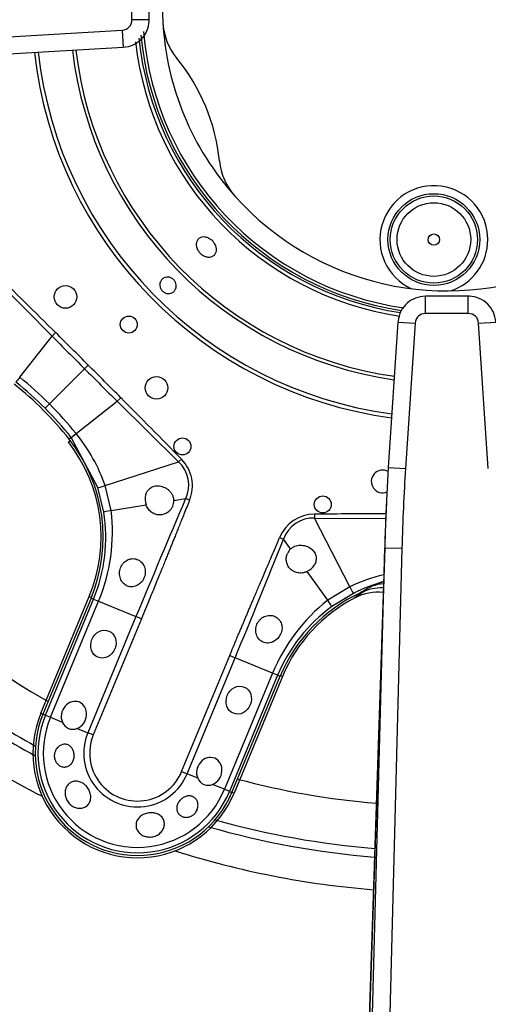
# Model space of a CAD drawing. Units: inches. Extents: x 0.2 to 79.3, y 0.3 to 68.7.
# Drawn here: x 17 to 18.6, y 46.9 to 50.3 of the extents above; entities that cross this region are included whole.
import ezdxf
from ezdxf.lldxf.tags import DXFTag

# ---------------------------------------------------------------- set-up
doc = ezdxf.new("R2010")
doc.units = ezdxf.units.IN
doc.header["$MEASUREMENT"] = 0
for name, color, linetype in [('700034-0', 7, 'Continuous'), ('700035-0', 7, 'Continuous'), ('700129-2', 7, 'Continuous'), ('700288-1', 7, 'Continuous'), ('__IFS-UTILITY01_', 7, 'Continuous'), ('Default', 7, 'Continuous')]:
    doc.layers.add(name, color=color, linetype=linetype)
tags = doc.linetypes.add('PHANTOM2', pattern=[1.25, 0.625, -0.125, 0.125, -0.125, 0.125, -0.125]).pattern_tags.tags
tags[14:15] = [DXFTag(74, 4), DXFTag(75, 0), DXFTag(340, '0'), DXFTag(46, 0.0), DXFTag(50, 0.0), DXFTag(44, 0.0), DXFTag(45, 0.0)]
tags[12:13] = [DXFTag(74, 4), DXFTag(75, 0), DXFTag(340, '0'), DXFTag(46, 0.0), DXFTag(50, 0.0), DXFTag(44, 0.0), DXFTag(45, 0.0)]
tags[10:11] = [DXFTag(74, 4), DXFTag(75, 0), DXFTag(340, '0'), DXFTag(46, 0.0), DXFTag(50, 0.0), DXFTag(44, 0.0), DXFTag(45, 0.0)]
tags[8:9] = [DXFTag(74, 4), DXFTag(75, 0), DXFTag(340, '0'), DXFTag(46, 0.0), DXFTag(50, 0.0), DXFTag(44, 0.0), DXFTag(45, 0.0)]
tags[6:7] = [DXFTag(74, 4), DXFTag(75, 0), DXFTag(340, '0'), DXFTag(46, 0.0), DXFTag(50, 0.0), DXFTag(44, 0.0), DXFTag(45, 0.0)]
tags[4:5] = [DXFTag(74, 4), DXFTag(75, 0), DXFTag(340, '0'), DXFTag(46, 0.0), DXFTag(50, 0.0), DXFTag(44, 0.0), DXFTag(45, 0.0)]

# ---------------------------------------------------------------- blocks, each defined once
blk = doc.blocks.new('SE1')
at = {"layer": '700034-0', "color": 7, "linetype": 'PHANTOM2'}
for p, q in [((17.1276, 48.8256), (17.1339, 48.8305)), ((17.2003, 48.2887), (17.2077, 48.2856)), ((17.8717, 48.0106), (17.8643, 48.0137)), ((17.0321, 47.8825), (17.0395, 47.8794)), ((17.7034, 47.6044), (17.696, 47.6075))]:
    blk.add_line(p, q, dxfattribs=at)
at = {"layer": '700034-0', "color": 7, "linetype": 'Continuous'}
for p, q in [((17.0321, 47.8825), (17.2003, 48.2887)), ((18.1246, 48.2842), (18.1233, 48.2835)), ((17.8717, 48.0106), (17.7034, 47.6044))]:
    blk.add_line(p, q, dxfattribs=at)
for centre, radius, start, end in [((18.4427, 50.3387), 0.9882, 131.8811, 183.1237), ((18.4427, 50.3387), 0.9882, 221.874, 3.1238), ((18.4427, 50.3387), 0.9882, 183.1237, 221.874), ((17.6723, 50.2959), 0.2166, 182.9358, 219.2602), ((18.4427, 50.3387), 1.0576, 184.6662, 261.8895), ((16.9878, 49.736), 0.6678, 5.7083, 39.2885), ((17.8678, 49.8242), 0.2166, 185.7498, 222.0511), ((16.7031, 48.4946), 0.5383, 337.5, 37.9401), ((18.205, 48.1263), 0.1772, 84.7476, 117.001), ((18.369, 47.8046), 0.5383, 117.1529, 157.5), ((17.3678, 47.7435), 0.3633, 157.5, 337.5)]:
    blk.add_arc(centre, radius, start, end, dxfattribs=at)
at = {"layer": '700034-0', "color": 7, "linetype": 'PHANTOM2'}
blk.add_arc((18.4499, 47.8485), 0.544, 122.1798, 126.8956, dxfattribs=at)
at = {"layer": '700035-0', "color": 7, "linetype": 'PHANTOM2'}
for p, q in [((16.8601, 49.4061), (17.0711, 49.1931)), ((16.9586, 49.0505), (17.0711, 49.1931)), ((17.0835, 49.2055), (17.0711, 49.1931)), ((17.0619, 48.9579), (17.184, 49.0799)), ((17.1967, 49.0927), (17.184, 49.0799)), ((16.9586, 49.0505), (16.9583, 49.0507)), ((17.3096, 48.9794), (17.2972, 48.9671)), ((17.0469, 48.9428), (17.0619, 48.9579)), ((17.1546, 48.8546), (17.2972, 48.9671)), ((17.2972, 48.9671), (17.5101, 48.7561)), ((17.1373, 48.841), (17.1301, 48.8353)), ((17.1373, 48.841), (17.1371, 48.8413)), ((17.2302, 48.6669), (17.1373, 48.841)), ((17.1548, 48.8543), (17.1546, 48.8546)), ((17.2556, 48.674), (17.5101, 48.7561)), ((17.5203, 48.7662), (17.5101, 48.7561)), ((17.2507, 48.5815), (17.2302, 48.6669)), ((17.2763, 48.5869), (17.2556, 48.674)), ((17.2763, 48.5869), (17.3979, 48.6064)), ((17.4937, 48.6218), (17.5347, 48.6284)), ((17.5488, 48.6227), (17.5347, 48.6284)), ((17.983, 48.5745), (17.9831, 48.5601)), ((18.105, 48.3221), (17.9831, 48.5601)), ((17.9831, 48.5601), (18.2322, 48.559)), ((17.8615, 48.4932), (17.8754, 48.4872)), ((17.8998, 48.4536), (17.8754, 48.4872)), ((18.0288, 48.2752), (17.9567, 48.3749)), ((18.105, 48.3221), (18.0288, 48.2752)), ((18.118, 48.2992), (18.0431, 48.2533)), ((17.0481, 47.8759), (17.2152, 48.2794)), ((17.0655, 47.8687), (17.2326, 48.2722)), ((17.2152, 48.2794), (17.2067, 48.283)), ((17.2152, 48.2794), (17.2326, 48.2722)), ((17.2326, 48.2722), (17.3625, 48.2184)), ((17.3625, 48.2184), (17.1954, 47.8149)), ((17.3815, 48.2106), (17.2143, 47.807)), ((17.3815, 48.2106), (17.3625, 48.2184)), ((17.5212, 47.6799), (17.6884, 48.0834)), ((17.6884, 48.0834), (17.7073, 48.0756)), ((17.5402, 47.672), (17.7073, 48.0756)), ((17.8372, 48.0218), (17.7073, 48.0756)), ((17.8372, 48.0218), (17.6701, 47.6182)), ((17.8546, 48.0146), (17.6875, 47.611)), ((17.8546, 48.0146), (17.8372, 48.0218)), ((17.8546, 48.0146), (17.8632, 48.011)), ((17.0481, 47.8759), (17.0395, 47.8794)), ((17.0481, 47.8759), (17.0655, 47.8687)), ((17.0655, 47.8687), (17.1067, 47.8516)), ((17.1586, 47.8301), (17.1954, 47.8149)), ((17.2143, 47.807), (17.1954, 47.8149)), ((17.5212, 47.6799), (17.5402, 47.672)), ((17.5769, 47.6568), (17.5402, 47.672)), ((17.6701, 47.6182), (17.6288, 47.6353)), ((17.6875, 47.611), (17.6701, 47.6182)), ((17.6875, 47.611), (17.696, 47.6075))]:
    blk.add_line(p, q, dxfattribs=at)
at = {"layer": '700035-0', "color": 7, "linetype": 'Continuous'}
for p, q in [((18.1453, 48.3023), (18.1429, 48.3012)), ((17.2067, 48.283), (17.0395, 47.8794)), ((17.696, 47.6075), (17.8632, 48.011))]:
    blk.add_line(p, q, dxfattribs=at)
for centre, radius in [((17.1178, 49.3296), 0.0394), ((17.3375, 49.2335), 0.0295), ((17.4337, 49.0137), 0.0394), ((17.5241, 48.8101), 0.0295), ((18.0115, 48.6082), 0.0295)]:
    blk.add_circle(centre, radius, dxfattribs=at)
for centre, radius, start, end in [((18.4427, 50.3387), 1.0679, 185.3395, 261.52), ((16.2261, 48.122), 1.1516, 38.2728, 51.7272), ((16.6974, 48.4939), 0.5512, 337.5, 38.2728), ((18.2194, 48.6883), 0.0394, 60.4947, 293.1103), ((17.4518, 48.6267), 0.0577, 165.1008, 200.6209), ((17.4448, 48.6207), 0.049, 338.211, 1.2578), ((17.9336, 48.4182), 0.049, 133.7422, 156.789), ((17.933, 48.4273), 0.0574, 294.307, 329.9713), ((18.3724, 47.8001), 0.5512, 114.6113, 157.5), ((18.2183, 48.1409), 0.1772, 88.8926, 114.3352), ((17.3678, 47.7435), 0.3553, 157.5, 337.5), ((17.1432, 47.8664), 0.0394, 202.0187, 292.9813), ((17.6134, 47.6716), 0.0394, 202.0188, 292.9812)]:
    blk.add_arc(centre, radius, start, end, dxfattribs=at)
at = {"layer": '700035-0', "color": 7, "linetype": 'PHANTOM2'}
for centre, radius, start, end in [((18.4427, 50.3387), 1.0886, 186.4318, 261.3833), ((18.4427, 50.3387), 1.0757, 185.8593, 261.4063), ((18.4427, 50.3387), 1.442, 186.3506, 262.3438), ((18.4427, 50.3387), 1.4285, 186.3792, 262.3075), ((18.4427, 50.3387), 1.3097, 186.6573, 261.9548), ((18.4427, 50.3387), 1.2978, 186.6878, 261.9161), ((-38.5314, -6.8493), 78.963, 45.225735, 45.443301), ((59.708, 91.6011), 60.136, 224.84577, 224.998041), ((-13.0352, 18.8573), 42.7568, 45.00325, 45.21749), ((59.6943, 91.5931), 60.1207, 225.00194, 225.154249), ((-13.1942, 18.7057), 42.9765, 44.78305, 44.9962), ((17.3215, 48.7596), 0.4651, 141.2804, 143.9855), ((16.1616, 48.0577), 1.2732, 44.9954, 51.2423), ((16.2285, 48.1244), 1.1573, 45.0002, 51.73), ((-37.8206, -5.7215), 77.6629, 44.554878, 44.776086), ((16.2285, 48.1244), 1.1573, 38.27, 44.9998), ((16.1617, 48.0575), 1.2733, 38.7578, 45.0044), ((16.8522, 49.2324), 0.4839, 306.0671, 308.667), ((16.6763, 48.4685), 0.6147, 19.5293, 38.8783), ((17.4387, 48.6754), 0.1077, 333.8783, 48.4827), ((75.551, 24.0161), 63.0211, 157.011855, 157.416113), ((16.6988, 48.4932), 0.5589, 337.5109, 9.0846), ((16.6598, 48.5122), 0.6211, 337.2736, 6.9098), ((17.9835, 48.4424), 0.1321, 90.2007, 157.401), ((18.594, -30.3862), 78.963, 90.261836, 90.443301), ((17.9779, 48.453), 0.108, 87.2016, 161.5197), ((-32.0842, 68.654), 53.8764, 337.54508, 338.01795), ((18.367, 47.7735), 0.6079, 103.6928, 115.5293), ((18.3726, 47.8011), 0.5594, 105.5962, 117.081), ((18.4323, 47.8436), 0.5415, 117.5091, 122.3134), ((18.3231, 48.0223), 0.3328, 107.9184, 115.0439), ((18.4118, 47.7865), 0.6208, 128.0851, 157.7315), ((18.371, 47.8006), 0.5589, 125.9161, 157.4883), ((17.3678, 47.7435), 0.346, 157.5, 337.5), ((17.3678, 47.7435), 0.3272, 157.5, 337.5), ((17.3678, 47.7435), 0.1866, 157.5, 337.5), ((17.3678, 47.7435), 0.1661, 157.5, 337.5)]:
    blk.add_arc(centre, radius, start, end, dxfattribs=at)
for centre, major_axis, ratio, start_param, end_param in [((17.1682, 48.8654), (-0.0309, -0.0244), 0.010766, 0.034909, 1.113336), ((17.4206, 48.6712), (-0.1322, -0.0409), 0.974535, 2.466907, 3.612464), ((17.2677, 48.679), (-0.0375, -0.0121), 0.029709, 0.034922, 1.233701), ((17.2896, 48.5876), (-0.0389, -0.0062), 0.036519, 5.054697, 6.248255), ((18.1001, 48.3342), (0.0179, -0.0351), 0.029709, 5.049484, 6.248263), ((18.2426, 48.1574), (-0.0911, 0.1519), 0.983619, 5.852858, 6.088349), ((18.02, 48.2851), (0.0231, -0.0319), 0.036519, 0.03493, 1.228488)]:
    blk.add_ellipse(centre, major_axis=major_axis, ratio=ratio, start_param=start_param, end_param=end_param, dxfattribs=at)
at = {"layer": '700035-0', "color": 7, "linetype": 'Continuous'}
for centre in [(17.2494, 48.1227), (17.7196, 47.928)]:
    blk.add_ellipse(centre, major_axis=(-0.0188, -0.0455), ratio=0.877809, dxfattribs=at)
for centre in [(17.147, 47.8754), (17.6172, 47.6806)]:
    blk.add_ellipse(centre, major_axis=(-0.0188, -0.0455), ratio=0.877809, start_param=0.707483, end_param=5.575702, dxfattribs=at)
for points, knots in [([(17.5782, 49.491), (17.5759, 49.4947), (17.5742, 49.4986), (17.5732, 49.5026), (17.5722, 49.5065), (17.5718, 49.5105), (17.572, 49.5143), (17.5723, 49.518), (17.5733, 49.5216), (17.5748, 49.5247), (17.5764, 49.5278), (17.5785, 49.5305), (17.5812, 49.5326), (17.5838, 49.5347), (17.587, 49.5363), (17.5904, 49.5371), (17.5939, 49.538), (17.5977, 49.5383), (17.6015, 49.5378), (17.6054, 49.5374), (17.6094, 49.5363), (17.6132, 49.5345), (17.6171, 49.5328), (17.6209, 49.5305), (17.6243, 49.5277), (17.6277, 49.525), (17.6308, 49.5217), (17.6334, 49.5182), (17.6342, 49.5171), (17.635, 49.5159), (17.6357, 49.5148), (17.6379, 49.5111), (17.6397, 49.5071), (17.6407, 49.5032), (17.6418, 49.4993), (17.6423, 49.4954), (17.642, 49.4917), (17.6418, 49.488), (17.6409, 49.4844), (17.6393, 49.4814), (17.6378, 49.4783), (17.6356, 49.4756), (17.633, 49.4735), (17.6303, 49.4714), (17.6271, 49.4698), (17.6237, 49.4689), (17.6202, 49.4679), (17.6164, 49.4677), (17.6125, 49.4681), (17.6086, 49.4685), (17.6045, 49.4695), (17.6006, 49.4712), (17.5968, 49.4729), (17.5929, 49.4752), (17.5895, 49.478), (17.5861, 49.4807), (17.583, 49.484), (17.5804, 49.4875), (17.5796, 49.4886), (17.5789, 49.4898), (17.5782, 49.491)], [0, 0, 0, 0, 0.05371, 0.05371, 0.05371, 0.10742, 0.10742, 0.10742, 0.161133, 0.161133, 0.161133, 0.21484, 0.21484, 0.21484, 0.268537, 0.268537, 0.268537, 0.322236, 0.322236, 0.322236, 0.375947, 0.375947, 0.375947, 0.42966, 0.42966, 0.42966, 0.483362, 0.483362, 0.483362, 0.5, 0.5, 0.5, 0.55371, 0.55371, 0.55371, 0.60742, 0.60742, 0.60742, 0.661134, 0.661134, 0.661134, 0.71484, 0.71484, 0.71484, 0.768536, 0.768536, 0.768536, 0.822237, 0.822237, 0.822237, 0.875948, 0.875948, 0.875948, 0.92966, 0.92966, 0.92966, 0.983363, 0.983363, 0.983363, 1, 1, 1, 1]), ([(17.4481, 49.3591), (17.4467, 49.3621), (17.4458, 49.3653), (17.4454, 49.3686), (17.4451, 49.3718), (17.4453, 49.375), (17.446, 49.3781), (17.4468, 49.3812), (17.448, 49.3841), (17.4498, 49.3867), (17.4515, 49.3893), (17.4537, 49.3916), (17.4562, 49.3935), (17.4587, 49.3953), (17.4616, 49.3967), (17.4647, 49.3975), (17.4677, 49.3984), (17.471, 49.3987), (17.4742, 49.3984), (17.4774, 49.3982), (17.4806, 49.3974), (17.4836, 49.3962), (17.4866, 49.3949), (17.4895, 49.3931), (17.492, 49.3909), (17.4945, 49.3887), (17.4966, 49.3861), (17.4983, 49.3833), (17.4989, 49.3824), (17.4993, 49.3815), (17.4998, 49.3806), (17.5012, 49.3776), (17.5021, 49.3744), (17.5024, 49.3712), (17.5028, 49.368), (17.5026, 49.3647), (17.5018, 49.3616), (17.5011, 49.3586), (17.4998, 49.3556), (17.4981, 49.353), (17.4964, 49.3504), (17.4942, 49.3481), (17.4917, 49.3463), (17.4891, 49.3445), (17.4862, 49.3431), (17.4832, 49.3422), (17.4802, 49.3414), (17.4769, 49.3411), (17.4737, 49.3413), (17.4705, 49.3415), (17.4672, 49.3423), (17.4642, 49.3436), (17.4612, 49.3448), (17.4583, 49.3466), (17.4558, 49.3488), (17.4533, 49.351), (17.4512, 49.3536), (17.4495, 49.3564), (17.449, 49.3573), (17.4485, 49.3582), (17.4481, 49.3591)], [0, 0, 0, 0, 0.05371, 0.05371, 0.05371, 0.107419, 0.107419, 0.107419, 0.161129, 0.161129, 0.161129, 0.214838, 0.214838, 0.214838, 0.268546, 0.268546, 0.268546, 0.322254, 0.322254, 0.322254, 0.375964, 0.375964, 0.375964, 0.429674, 0.429674, 0.429674, 0.483382, 0.483382, 0.483382, 0.5, 0.5, 0.5, 0.55371, 0.55371, 0.55371, 0.607419, 0.607419, 0.607419, 0.661129, 0.661129, 0.661129, 0.714838, 0.714838, 0.714838, 0.768546, 0.768546, 0.768546, 0.822254, 0.822254, 0.822254, 0.875964, 0.875964, 0.875964, 0.929674, 0.929674, 0.929674, 0.983382, 0.983382, 0.983382, 1, 1, 1, 1]), ([(17.3961, 48.6415), (17.3965, 48.6427), (17.3972, 48.6451), (17.3987, 48.6486), (17.4004, 48.6519), (17.403, 48.656), (17.4067, 48.6607), (17.4123, 48.6654), (17.4188, 48.6693), (17.4293, 48.673), (17.4448, 48.6738), (17.4604, 48.6688), (17.4721, 48.6616), (17.4797, 48.6549), (17.4859, 48.647), (17.4898, 48.6396), (17.4921, 48.633), (17.4934, 48.6274), (17.4936, 48.6237), (17.4937, 48.6218)], [0, 0, 0, 0, 0.026388, 0.05263, 0.078977, 0.105687, 0.155859, 0.206662, 0.262754, 0.320562, 0.450544, 0.594679, 0.668088, 0.744058, 0.811657, 0.880325, 0.920971, 0.960688, 1, 1, 1, 1]), ([(17.4902, 48.6025), (17.4897, 48.6012), (17.4885, 48.5986), (17.4864, 48.5948), (17.4836, 48.5906), (17.4797, 48.5862), (17.473, 48.5802), (17.4628, 48.5743), (17.4481, 48.571), (17.4349, 48.5724), (17.4245, 48.5763), (17.4175, 48.5804), (17.4112, 48.5856), (17.4057, 48.5917), (17.4011, 48.5986), (17.399, 48.6038), (17.3979, 48.6064)], [0, 0, 0, 0, 0.034266, 0.068374, 0.102588, 0.155783, 0.209201, 0.32027, 0.442642, 0.586598, 0.65718, 0.727217, 0.795348, 0.863163, 0.931588, 1, 1, 1, 1]), ([(17.8998, 48.4536), (17.9008, 48.4545), (17.9029, 48.4564), (17.9064, 48.4589), (17.9101, 48.461), (17.9156, 48.4636), (17.9232, 48.4659), (17.9331, 48.467), (17.9433, 48.4664), (17.9566, 48.4633), (17.9711, 48.4558), (17.9815, 48.4443), (17.9863, 48.4342), (17.9882, 48.4269), (17.9888, 48.4196), (17.988, 48.4124), (17.9861, 48.4053), (17.9839, 48.4008), (17.9827, 48.3985)], [0, 0, 0, 0, 0.029474, 0.059101, 0.089108, 0.11971, 0.188373, 0.255987, 0.332032, 0.405401, 0.549556, 0.679557, 0.737366, 0.793474, 0.844261, 0.894434, 0.947425, 1, 1, 1, 1]), ([(17.9567, 48.3749), (17.9554, 48.3744), (17.9528, 48.3732), (17.9488, 48.3719), (17.9448, 48.3709), (17.9393, 48.37), (17.9325, 48.3696), (17.9244, 48.3705), (17.9165, 48.3725), (17.9064, 48.3771), (17.896, 48.3854), (17.888, 48.3982), (17.885, 48.4096), (17.8845, 48.4185), (17.885, 48.4251), (17.8863, 48.4315), (17.8879, 48.4355), (17.8886, 48.4375)], [0, 0, 0, 0, 0.034383, 0.068541, 0.102707, 0.137102, 0.204993, 0.273227, 0.343315, 0.413977, 0.557777, 0.680034, 0.790992, 0.844365, 0.897534, 0.948734, 1, 1, 1, 1]), ([(17.3089, 48.3879), (17.3101, 48.3908), (17.3126, 48.3966), (17.3197, 48.4065), (17.3314, 48.416), (17.3485, 48.4211), (17.3666, 48.4187), (17.3826, 48.4084), (17.393, 48.392), (17.3956, 48.3758), (17.3943, 48.3629), (17.3922, 48.3568), (17.3911, 48.3538)], [0, 0, 0, 0, 0.059928, 0.120141, 0.236481, 0.354896, 0.484626, 0.621606, 0.75288, 0.877328, 0.939013, 1, 1, 1, 1]), ([(17.3911, 48.3538), (17.3899, 48.3511), (17.3874, 48.3457), (17.3801, 48.3358), (17.3679, 48.3259), (17.3501, 48.3207), (17.3322, 48.3234), (17.3173, 48.3339), (17.3075, 48.3503), (17.305, 48.3665), (17.3062, 48.3793), (17.308, 48.385), (17.3089, 48.3879)], [0, 0, 0, 0, 0.057082, 0.114188, 0.235615, 0.363029, 0.495654, 0.627651, 0.754559, 0.885276, 0.942583, 1, 1, 1, 1]), ([(17.7828, 48.1916), (17.7842, 48.1944), (17.787, 48.2001), (17.7949, 48.2101), (17.8082, 48.2198), (17.8271, 48.2241), (17.8457, 48.2203), (17.8605, 48.2091), (17.8691, 48.1933), (17.8706, 48.1783), (17.8686, 48.1662), (17.8662, 48.1604), (17.865, 48.1575)], [0, 0, 0, 0, 0.059678, 0.120095, 0.245035, 0.375679, 0.512405, 0.64423, 0.764516, 0.88034, 0.940307, 1, 1, 1, 1]), ([(17.865, 48.1575), (17.8636, 48.1548), (17.8608, 48.1495), (17.8526, 48.1396), (17.8425, 48.1322), (17.8308, 48.1278), (17.8218, 48.1262), (17.8123, 48.1268), (17.8009, 48.1301), (17.7887, 48.1389), (17.7796, 48.155), (17.7779, 48.1708), (17.7797, 48.1831), (17.7818, 48.1887), (17.7828, 48.1916)], [0, 0, 0, 0, 0.057489, 0.114877, 0.245822, 0.296715, 0.372025, 0.437434, 0.502836, 0.634271, 0.761652, 0.884574, 0.942297, 1, 1, 1, 1]), ([(17.0804, 47.7456), (17.0816, 47.75), (17.0834, 47.7541), (17.0858, 47.7578), (17.0882, 47.7615), (17.0912, 47.7647), (17.0944, 47.7673), (17.0978, 47.7699), (17.1016, 47.772), (17.1055, 47.7732), (17.1095, 47.7745), (17.1137, 47.775), (17.1178, 47.7746), (17.1217, 47.7742), (17.1256, 47.773), (17.1292, 47.7711), (17.1325, 47.7693), (17.1357, 47.7667), (17.1383, 47.7635), (17.1409, 47.7605), (17.143, 47.7569), (17.1446, 47.753), (17.1461, 47.7492), (17.1472, 47.7449), (17.1476, 47.7407), (17.1481, 47.7363), (17.148, 47.7319), (17.1473, 47.7276), (17.1471, 47.7265), (17.1469, 47.7255), (17.1467, 47.7244), (17.1457, 47.7201), (17.144, 47.716), (17.1419, 47.7124), (17.1398, 47.7087), (17.1371, 47.7055), (17.134, 47.703), (17.131, 47.7004), (17.1274, 47.6984), (17.1238, 47.6972), (17.12, 47.6959), (17.116, 47.6954), (17.112, 47.6957), (17.108, 47.696), (17.104, 47.697), (17.1002, 47.6988), (17.0965, 47.7006), (17.093, 47.7032), (17.0899, 47.7063), (17.087, 47.7094), (17.0845, 47.713), (17.0827, 47.717), (17.081, 47.7208), (17.0798, 47.725), (17.0792, 47.7293), (17.0787, 47.7335), (17.0788, 47.7378), (17.0796, 47.7419), (17.0798, 47.7432), (17.0801, 47.7444), (17.0804, 47.7456)], [0, 0, 0, 0, 0.054837, 0.054837, 0.054837, 0.109555, 0.109555, 0.109555, 0.166067, 0.166067, 0.166067, 0.223252, 0.223252, 0.223252, 0.278934, 0.278934, 0.278934, 0.332207, 0.332207, 0.332207, 0.383933, 0.383933, 0.383933, 0.435483, 0.435483, 0.435483, 0.487625, 0.487625, 0.487625, 0.50069, 0.50069, 0.50069, 0.554588, 0.554588, 0.554588, 0.608448, 0.608448, 0.608448, 0.662882, 0.662882, 0.662882, 0.718214, 0.718214, 0.718214, 0.774124, 0.774124, 0.774124, 0.829532, 0.829532, 0.829532, 0.883139, 0.883139, 0.883139, 0.934595, 0.934595, 0.934595, 0.984967, 0.984967, 0.984967, 1, 1, 1, 1]), ([(17.1437, 47.5585), (17.139, 47.5612), (17.1346, 47.5647), (17.1308, 47.5687), (17.127, 47.5728), (17.1238, 47.5775), (17.1214, 47.5824), (17.119, 47.5875), (17.1173, 47.5929), (17.1166, 47.5982), (17.1158, 47.6036), (17.1159, 47.6092), (17.1168, 47.6143), (17.1178, 47.6194), (17.1196, 47.6243), (17.1222, 47.6286), (17.1247, 47.6328), (17.128, 47.6365), (17.1317, 47.6393), (17.1354, 47.6421), (17.1397, 47.6442), (17.1442, 47.6454), (17.1486, 47.6465), (17.1535, 47.6468), (17.1582, 47.6463), (17.1631, 47.6457), (17.168, 47.6442), (17.1727, 47.642), (17.1743, 47.6411), (17.176, 47.6402), (17.1776, 47.6392), (17.1821, 47.6364), (17.1864, 47.6328), (17.1902, 47.6287), (17.1939, 47.6245), (17.1971, 47.6198), (17.1996, 47.6148), (17.2021, 47.6099), (17.2039, 47.6047), (17.2048, 47.5995), (17.2057, 47.5944), (17.2058, 47.5892), (17.2051, 47.5843), (17.2044, 47.5795), (17.2028, 47.5748), (17.2004, 47.5707), (17.1981, 47.5666), (17.1949, 47.563), (17.1912, 47.5601), (17.1874, 47.5572), (17.183, 47.555), (17.1784, 47.5537), (17.1737, 47.5524), (17.1686, 47.5519), (17.1635, 47.5523), (17.1584, 47.5527), (17.1532, 47.5541), (17.1483, 47.5562), (17.1468, 47.5569), (17.1452, 47.5577), (17.1437, 47.5585)], [0, 0, 0, 0, 0.053887, 0.053887, 0.053887, 0.107758, 0.107758, 0.107758, 0.161867, 0.161867, 0.161867, 0.216171, 0.216171, 0.216171, 0.270207, 0.270207, 0.270207, 0.32346, 0.32346, 0.32346, 0.375931, 0.375931, 0.375931, 0.428391, 0.428391, 0.428391, 0.481854, 0.481854, 0.481854, 0.500783, 0.500783, 0.500783, 0.555041, 0.555041, 0.555041, 0.609353, 0.609353, 0.609353, 0.662872, 0.662872, 0.662872, 0.715887, 0.715887, 0.715887, 0.769078, 0.769078, 0.769078, 0.822503, 0.822503, 0.822503, 0.876008, 0.876008, 0.876008, 0.92953, 0.92953, 0.92953, 0.983053, 0.983053, 0.983053, 1, 1, 1, 1]), ([(17.5725, 47.5418), (17.5704, 47.5381), (17.5676, 47.5347), (17.5645, 47.5318), (17.5614, 47.5288), (17.5577, 47.5264), (17.5539, 47.5246), (17.5502, 47.5228), (17.5461, 47.5216), (17.5421, 47.5211), (17.5381, 47.5205), (17.534, 47.5207), (17.5302, 47.5214), (17.5263, 47.5222), (17.5226, 47.5236), (17.5193, 47.5256), (17.5159, 47.5277), (17.5129, 47.5303), (17.5105, 47.5334), (17.5081, 47.5366), (17.5063, 47.5403), (17.5053, 47.5442), (17.5043, 47.5481), (17.504, 47.5523), (17.5045, 47.5565), (17.505, 47.5607), (17.5062, 47.5649), (17.5081, 47.5689), (17.5088, 47.5705), (17.5097, 47.5721), (17.5106, 47.5737), (17.5129, 47.5773), (17.5158, 47.5808), (17.519, 47.5838), (17.5223, 47.5868), (17.526, 47.5893), (17.5299, 47.5913), (17.5337, 47.5932), (17.5378, 47.5945), (17.5418, 47.5951), (17.5457, 47.5957), (17.5497, 47.5957), (17.5534, 47.5949), (17.5572, 47.5942), (17.5607, 47.5927), (17.5638, 47.5908), (17.5669, 47.5887), (17.5697, 47.586), (17.5719, 47.583), (17.5742, 47.5797), (17.5759, 47.576), (17.5769, 47.5721), (17.578, 47.568), (17.5784, 47.5635), (17.578, 47.5591), (17.5776, 47.5546), (17.5764, 47.55), (17.5745, 47.5458), (17.5739, 47.5444), (17.5732, 47.5431), (17.5725, 47.5418)], [0, 0, 0, 0, 0.051258, 0.051258, 0.051258, 0.102588, 0.102588, 0.102588, 0.15303, 0.15303, 0.15303, 0.203896, 0.203896, 0.203896, 0.256511, 0.256511, 0.256511, 0.311138, 0.311138, 0.311138, 0.366952, 0.366952, 0.366952, 0.422706, 0.422706, 0.422706, 0.477637, 0.477637, 0.477637, 0.499326, 0.499326, 0.499326, 0.552192, 0.552192, 0.552192, 0.605092, 0.605092, 0.605092, 0.657484, 0.657484, 0.657484, 0.70918, 0.70918, 0.70918, 0.76073, 0.76073, 0.76073, 0.813324, 0.813324, 0.813324, 0.868021, 0.868021, 0.868021, 0.924743, 0.924743, 0.924743, 0.981871, 0.981871, 0.981871, 1, 1, 1, 1]), ([(17.3954, 47.4542), (17.3902, 47.4557), (17.3853, 47.458), (17.381, 47.4609), (17.3767, 47.4638), (17.3729, 47.4674), (17.37, 47.4714), (17.3671, 47.4754), (17.365, 47.4799), (17.3638, 47.4845), (17.3626, 47.4891), (17.3624, 47.4939), (17.363, 47.4986), (17.3637, 47.5032), (17.3653, 47.5079), (17.3678, 47.5121), (17.3702, 47.5163), (17.3735, 47.5202), (17.3775, 47.5236), (17.3814, 47.5269), (17.386, 47.5297), (17.391, 47.5318), (17.3959, 47.5339), (17.4013, 47.5354), (17.4068, 47.5362), (17.4122, 47.5369), (17.4178, 47.537), (17.4231, 47.5363), (17.4249, 47.536), (17.4268, 47.5357), (17.4285, 47.5353), (17.4338, 47.5341), (17.4388, 47.5321), (17.4431, 47.5294), (17.4475, 47.5267), (17.4513, 47.5233), (17.4542, 47.5194), (17.4571, 47.5156), (17.4592, 47.5112), (17.4603, 47.5066), (17.4614, 47.5021), (17.4617, 47.4973), (17.461, 47.4925), (17.4603, 47.4878), (17.4587, 47.4831), (17.4563, 47.4787), (17.4539, 47.4743), (17.4506, 47.4701), (17.4468, 47.4665), (17.4429, 47.4629), (17.4382, 47.4598), (17.4333, 47.4575), (17.4282, 47.4551), (17.4227, 47.4535), (17.4172, 47.4528), (17.4117, 47.452), (17.4059, 47.4521), (17.4005, 47.4531), (17.3988, 47.4534), (17.3971, 47.4538), (17.3954, 47.4542)], [0, 0, 0, 0, 0.053573, 0.053573, 0.053573, 0.10715, 0.10715, 0.10715, 0.16068, 0.16068, 0.16068, 0.214205, 0.214205, 0.214205, 0.267722, 0.267722, 0.267722, 0.321199, 0.321199, 0.321199, 0.374502, 0.374502, 0.374502, 0.427535, 0.427535, 0.427535, 0.480739, 0.480739, 0.480739, 0.499199, 0.499199, 0.499199, 0.55391, 0.55391, 0.55391, 0.608665, 0.608665, 0.608665, 0.662676, 0.662676, 0.662676, 0.71541, 0.71541, 0.71541, 0.767758, 0.767758, 0.767758, 0.820673, 0.820673, 0.820673, 0.874436, 0.874436, 0.874436, 0.928693, 0.928693, 0.928693, 0.982915, 0.982915, 0.982915, 1, 1, 1, 1])]:
    blk.add_open_spline(points, degree=3, knots=knots, dxfattribs=at)
at = {"layer": '700035-0', "color": 7, "linetype": 'PHANTOM2'}
for points in [[(17.5488, 48.6227), (17.5452, 48.614), (17.5384, 48.5972), (17.5292, 48.5744), (17.5208, 48.5535), (17.5131, 48.5345), (17.5061, 48.5171), (17.4996, 48.501), (17.4936, 48.4862), (17.488, 48.4722), (17.4826, 48.4588), (17.4768, 48.4444), (17.4706, 48.4291), (17.4639, 48.4125), (17.4566, 48.3945), (17.4487, 48.3751), (17.4402, 48.3539), (17.4308, 48.3308), (17.4205, 48.3056), (17.4091, 48.2776), (17.3963, 48.2464), (17.3866, 48.2229), (17.3815, 48.2106)], [(17.6884, 48.0834), (17.6915, 48.0909), (17.6974, 48.1053), (17.7056, 48.1248), (17.713, 48.1426), (17.7198, 48.1589), (17.7261, 48.1738), (17.7318, 48.1875), (17.7372, 48.2002), (17.7422, 48.2121), (17.7472, 48.2238), (17.7524, 48.2362), (17.7579, 48.2493), (17.7639, 48.2633), (17.7702, 48.2783), (17.7772, 48.2946), (17.7846, 48.3122), (17.7928, 48.3313), (17.8016, 48.3521), (17.8112, 48.3747), (17.8218, 48.3996), (17.8335, 48.4272), (17.8466, 48.458), (17.8564, 48.481), (17.8615, 48.4932)]]:
    blk.add_open_spline(points, degree=3, dxfattribs=at)
at = {"layer": '700129-2', "color": 7, "linetype": 'PHANTOM2'}
for p, q in [((17.3486, 50.2932), (17.3486, 50.4391)), ((17.4086, 50.2932), (17.3486, 50.2932)), ((16.8152, 50.228), (17.3144, 50.257)), ((17.3144, 50.257), (17.3178, 50.1971)), ((18.3688, 49.272), (18.3688, 49.332)), ((18.5167, 49.272), (18.5167, 49.332)), ((18.5167, 49.272), (18.3688, 49.272)), ((18.2728, 49.242), (18.3327, 49.2381)), ((18.3327, 49.2381), (18.299, 48.7329)), ((18.5528, 49.2381), (18.6127, 49.242)), ((18.5865, 48.7329), (18.5528, 49.2381)), ((18.2391, 48.7369), (18.299, 48.7329)), ((18.1362, 45.0032), (18.2267, 48.4579)), ((18.2267, 48.4579), (18.1536, 46.2194)), ((18.2864, 48.4563), (18.196, 45.0017)), ((18.2267, 48.4579), (18.2864, 48.4563))]:
    blk.add_line(p, q, dxfattribs=at)
at = {"layer": '700129-2', "color": 7, "linetype": 'Continuous'}
for p, q in [((17.4086, 50.2932), (17.4086, 50.4391)), ((16.8186, 50.1681), (17.3178, 50.1971)), ((18.5167, 49.332), (18.3688, 49.332)), ((18.2728, 49.242), (18.2391, 48.7369)), ((18.2391, 48.7369), (18.2298, 48.5539)), ((18.2279, 48.506), (18.1533, 46.2201))]:
    blk.add_line(p, q, dxfattribs=at)
at = {"layer": '700129-2', "color": 7, "linetype": 'PHANTOM2'}
for centre, major_axis, ratio, start_param, end_param in [((17.3044, 50.3005), (-0.0347, 0.0324), 0.842873, 2.465193, 3.809092), ((18.3761, 49.2278), (0.0322, -0.0348), 0.8441, 2.478665, 3.815558), ((18.5094, 49.2278), (-0.0322, -0.0348), 0.8441, 2.467627, 3.80452), ((18.3278, 48.5027), (0.0178, 0.5452), 0.073328, 1.137262, 1.658299), ((18.3278, 48.5027), (-0.0179, -0.5496), 0.181854, 4.712389, 4.799892)]:
    blk.add_ellipse(centre, major_axis=major_axis, ratio=ratio, start_param=start_param, end_param=end_param, dxfattribs=at)
at = {"layer": '700129-2', "color": 7, "linetype": 'Continuous'}
blk.add_ellipse((18.3278, 48.5027), major_axis=(-0.0179, -0.5496), ratio=0.181854, start_param=4.521279, end_param=4.712389, dxfattribs=at)
for points, knots in [([(17.3178, 50.1971), (17.3308, 50.1989), (17.3524, 50.2027), (17.3825, 50.2236), (17.4025, 50.2527), (17.4083, 50.2788), (17.4085, 50.2914), (17.4086, 50.2932)], [0, 0, 0, 0, 0.245696, 0.478716, 0.724168, 0.967536, 1, 1, 1, 1]), ([(18.3688, 49.332), (18.3559, 49.3308), (18.3341, 49.3283), (18.3029, 49.3092), (18.2812, 49.2814), (18.2739, 49.2559), (18.2729, 49.2435), (18.2728, 49.242)], [0, 0, 0, 0, 0.246084, 0.480355, 0.726801, 0.971648, 1, 1, 1, 1]), ([(18.6127, 49.242), (18.6107, 49.2549), (18.6068, 49.2764), (18.5857, 49.3064), (18.5565, 49.3261), (18.5306, 49.3318), (18.5182, 49.3319), (18.5167, 49.332)], [0, 0, 0, 0, 0.245754, 0.480196, 0.727117, 0.971522, 1, 1, 1, 1])]:
    blk.add_open_spline(points, degree=3, knots=knots, dxfattribs=at)
at = {"layer": '700288-1', "color": 7, "linetype": 'Continuous'}
for start, end in [(0, 245.5699), (288.0158, 0)]:
    blk.add_arc((18.3974, 49.5289), 0.1875, start, end, dxfattribs=at)
at = {"layer": '700288-1', "color": 7, "linetype": 'PHANTOM2'}
for radius, start, end in [(2.7796, 228.853, 240.3515), (2.9364, 228.7382, 241.0937), (2.9663, 228.7177, 241.3951), (3.0796, 228.6436, 243.0398), (2.7796, 255.0397, 265.1411), (2.9364, 254.2907, 265.3009), (2.9663, 253.9893, 265.3294), (3.0796, 252.3446, 265.4326)]:
    blk.add_arc((18.4327, 50.3391), radius, start, end, dxfattribs=at)
at = {"layer": '__IFS-UTILITY01_', "color": 7, "linetype": 'PHANTOM2'}
blk.add_circle((18.3974, 49.5289), 0.1594, dxfattribs=at)
at = {"layer": '__IFS-UTILITY01_', "color": 7, "linetype": 'Continuous'}
for radius in [0.1516, 0.128, 0.0197]:
    blk.add_circle((18.3974, 49.5289), radius, dxfattribs=at)

msp = doc.modelspace()

# ---------------------------------------------------------------- block references
at = {"layer": 'Default'}
msp.add_blockref('SE1', (0, 0), dxfattribs=at)

doc.saveas('drawing.dxf')
